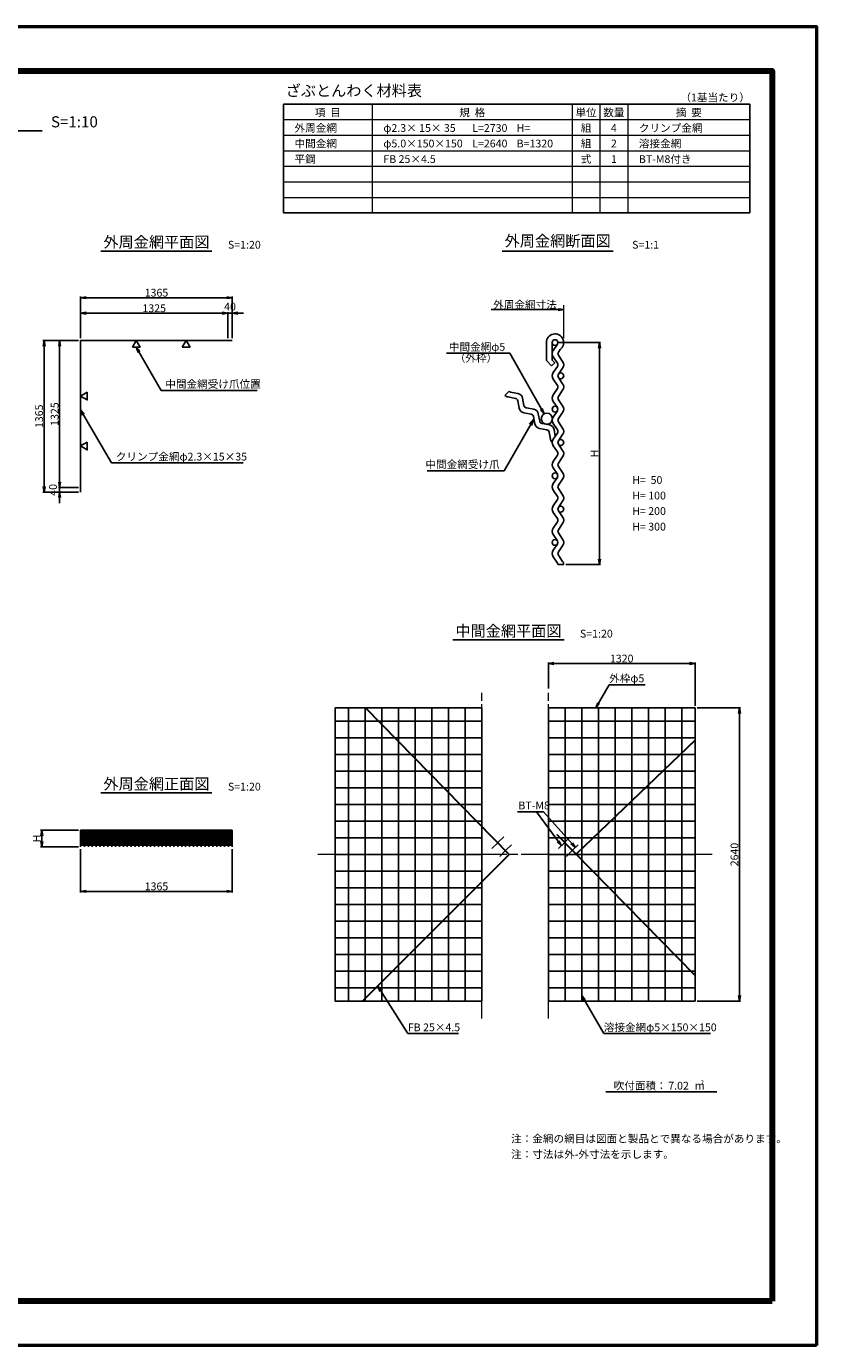
# Model space of a CAD drawing. Units: millimetres. Extents: x 0 to 8410, y 0 to 5940.
# Drawn here: x 4853 to 8410, y 0 to 5940 of the extents above; entities that cross this region are included whole.
import ezdxf
from ezdxf.enums import TextEntityAlignment as Align

# ---------------------------------------------------------------- set-up
doc = ezdxf.new("R2010")
doc.units = ezdxf.units.MM
doc.header["$LTSCALE"] = 10
doc.linetypes.add('_SXF_LINETYPE_chain', pattern=[18.5, 12, -1.5, 3.5, -1.5])
doc.layers.get('0').update_dxf_attribs({"lineweight": 13})
doc.layers.get('DEFPOINTS').update_dxf_attribs({"lineweight": 13})
for name, color, linetype, lineweight in [('D-BMK', 2, '_SXF_LINETYPE_chain', 13), ('D-MTR', 7, 'Continuous', 13), ('D-MTR-FRAM', 7, 'Continuous', 25), ('D-MTR-LINE', 7, 'Continuous', 13), ('D-MTR-TXT', 7, 'Continuous', 13), ('D-STR', 1, 'Continuous', 25), ('D-STR-DIM', 7, 'Continuous', 13), ('D-STR-HTXT', 7, 'Continuous', 13), ('D-STR-TXT', 7, 'Continuous', 13), ('D-TTL', 7, 'Continuous', 140), ('D-TTL-FRAM', 7, 'Continuous', 50), ('D-TTL-LINE', 7, 'Continuous', 25), ('D-TTL-TXT', 7, 'Continuous', 13)]:
    doc.layers.add(name, color=color, linetype=linetype, lineweight=lineweight)
doc.styles.add('MSゴシック', font='txt')
doc.styles.add('ＭＳ ゴシック', font='txt')
doc.dimstyles.new('DIM10', dxfattribs={"dimscale": 10, "dimtxt": 3.5, "dimasz": 2.5, "dimexe": 0.5, "dimexo": 1, "dimgap": 0.5, "dimtad": 1, "dimdec": 0, "dimzin": 0, "dimdsep": 46, "dimtxsty": 'MSゴシック', "dimblk": 'OPEN', "dimcen": 1, "dimadec": 0, "dimazin": 0, "dimtfac": 1, "dimtdec": 0, "dimtmove": 2, "dimatfit": 3, "dimldrblk": 'OPEN', "dimfxl": 0, "dimtolj": 1, "dimtzin": 0, "dimarcsym": 0})
doc.dimstyles.new('DIM10(20)', dxfattribs={"dimscale": 10, "dimtxt": 3.5, "dimasz": 2.5, "dimexe": 0.5, "dimexo": 1, "dimgap": 0.5, "dimtad": 1, "dimdec": 0, "dimlfac": 2, "dimzin": 0, "dimdsep": 46, "dimtxsty": 'MSゴシック', "dimblk": 'OPEN', "dimcen": 1, "dimadec": 0, "dimazin": 0, "dimtfac": 1, "dimtdec": 0, "dimtmove": 2, "dimatfit": 3, "dimldrblk": 'OPEN', "dimfxl": 0, "dimtolj": 1, "dimtzin": 0, "dimarcsym": 0})
doc.dimstyles.new('DIM5', dxfattribs={"dimscale": 10, "dimtxt": 3.5, "dimasz": 2.5, "dimexe": 0.5, "dimexo": 1, "dimgap": 0.5, "dimtad": 1, "dimdec": 0, "dimlfac": 0.5, "dimzin": 0, "dimdsep": 46, "dimtxsty": 'ＭＳ ゴシック', "dimblk": 'OPEN', "dimcen": 1, "dimadec": 0, "dimazin": 0, "dimtfac": 1, "dimtdec": 0, "dimtmove": 2, "dimatfit": 3, "dimldrblk": 'OPEN', "dimfxl": 0, "dimtolj": 1, "dimtzin": 0, "dimarcsym": 0})

# ---------------------------------------------------------------- blocks, each defined once
blk = doc.blocks.new('_Open')
at = {"color": 0, "linetype": 'ByBlock', "lineweight": -2}
for p, q in [((-1, 0.17), (0, 0)), ((-1, -0.17), (0, 0)), ((0, 0), (-1, 0))]:
    blk.add_line(p, q, dxfattribs=at)
blk = doc.blocks.new('*D3')
at = {"layer": 'D-STR-DIM', "color": 0, "lineweight": -2}
for p, q in [((7242.5, 4516.4), (7437.5, 4516.4)), ((7432.5, 4491.4), (7432.5, 3541.4)), ((7281.5, 3516.4), (7437.5, 3516.4))]:
    blk.add_line(p, q, dxfattribs=at)
at = {"layer": 'DEFPOINTS', "color": 0}
for p in [(7232.5, 4516.4), (7271.5, 3516.4), (7432.5, 3516.4)]:
    blk.add_point(p, dxfattribs=at)
at = {"layer": 'D-STR-DIM', "color": 0, "lineweight": -2, "xscale": 25, "yscale": 25, "zscale": 25}
for p, rotation in [((7432.5, 4516.4), 90), ((7432.5, 3516.4), 270)]:
    blk.add_blockref('_Open', p, dxfattribs=dict(at, rotation=rotation))
at = {"layer": 'D-STR-DIM', "color": 0, "insert": (7410, 4016.4), "char_height": 35, "attachment_point": 5, "rotation": 90, "style": 'MSゴシック'}
blk.add_mtext('\\A1;H', dxfattribs=at)
blk = doc.blocks.new('*D4')
at = {"layer": 'D-STR-DIM', "color": 0, "lineweight": -2}
for p, q in [((5087.4, 2320.3), (4917.4, 2320.3)), ((4922.4, 2295.3), (4922.4, 2270.3)), ((5087.4, 2245.3), (4917.4, 2245.3))]:
    blk.add_line(p, q, dxfattribs=at)
at = {"layer": 'DEFPOINTS', "color": 0}
for p in [(5097.4, 2320.3), (4922.4, 2245.3), (5097.4, 2245.3)]:
    blk.add_point(p, dxfattribs=at)
at = {"layer": 'D-STR-DIM', "color": 0, "lineweight": -2, "xscale": 25, "yscale": 25, "zscale": 25}
for p, rotation in [((4922.4, 2320.3), 90), ((4922.4, 2245.3), 270)]:
    blk.add_blockref('_Open', p, dxfattribs=dict(at, rotation=rotation))
at = {"layer": 'D-STR-DIM', "color": 0, "insert": (4899.9, 2282.8), "char_height": 35, "attachment_point": 5, "rotation": 90, "style": 'MSゴシック'}
blk.add_mtext('\\A1;H', dxfattribs=at)
blk = doc.blocks.new('*D5')
at = {"layer": 'D-STR-DIM', "color": 0, "lineweight": -2}
for p, q in [((5097.4, 2235.3), (5097.4, 2040.3)), ((5779.9, 2235.3), (5779.9, 2040.3)), ((5122.4, 2045.3), (5754.9, 2045.3))]:
    blk.add_line(p, q, dxfattribs=at)
at = {"layer": 'DEFPOINTS', "color": 0}
for p in [(5097.4, 2245.3), (5779.9, 2245.3), (5779.9, 2045.3)]:
    blk.add_point(p, dxfattribs=at)
at = {"layer": 'D-STR-DIM', "color": 0, "lineweight": -2, "xscale": 25, "yscale": 25, "zscale": 25, "rotation": 180}
blk.add_blockref('_Open', (5097.4, 2045.3), dxfattribs=at)
at = {"layer": 'D-STR-DIM', "color": 0, "lineweight": -2, "xscale": 25, "yscale": 25, "zscale": 25}
blk.add_blockref('_Open', (5779.9, 2045.3), dxfattribs=at)
at = {"layer": 'D-STR-DIM', "color": 0, "insert": (5438.6, 2067.8), "char_height": 35, "attachment_point": 5, "style": 'MSゴシック'}
blk.add_mtext('\\A1;1365', dxfattribs=at)
blk = doc.blocks.new('*D8')
at = {"layer": 'D-STR-DIM', "color": 0, "lineweight": -2}
for p, q in [((7202.7, 2958.6), (7202.7, 3076.1)), ((7227.7, 3071.1), (7837.7, 3071.1)), ((7862.7, 2881.1), (7862.7, 3076.1))]:
    blk.add_line(p, q, dxfattribs=at)
at = {"layer": 'DEFPOINTS', "color": 0}
for p in [(7862.7, 3071.1), (7202.7, 2948.6), (7862.7, 2871.1)]:
    blk.add_point(p, dxfattribs=at)
at = {"layer": 'D-STR-DIM', "color": 0, "lineweight": -2, "xscale": 25, "yscale": 25, "zscale": 25, "rotation": 180}
blk.add_blockref('_Open', (7202.7, 3071.1), dxfattribs=at)
at = {"layer": 'D-STR-DIM', "color": 0, "lineweight": -2, "xscale": 25, "yscale": 25, "zscale": 25}
blk.add_blockref('_Open', (7862.7, 3071.1), dxfattribs=at)
at = {"layer": 'D-STR-DIM', "color": 0, "insert": (7532.7, 3093.6), "char_height": 35, "attachment_point": 5, "style": 'MSゴシック'}
blk.add_mtext('\\A1;1320', dxfattribs=at)
blk = doc.blocks.new('*D9')
at = {"layer": 'D-STR-DIM', "color": 0, "lineweight": -2}
for p, q in [((7872.7, 2871.1), (8067.7, 2871.1)), ((8062.7, 1576.1), (8062.7, 2846.1)), ((7872.7, 1551.1), (8067.7, 1551.1))]:
    blk.add_line(p, q, dxfattribs=at)
at = {"layer": 'DEFPOINTS', "color": 0}
for p in [(7862.7, 2871.1), (8062.7, 2871.1), (7862.7, 1551.1)]:
    blk.add_point(p, dxfattribs=at)
at = {"layer": 'D-STR-DIM', "color": 0, "lineweight": -2, "xscale": 25, "yscale": 25, "zscale": 25}
for p, rotation in [((8062.7, 2871.1), 90), ((8062.7, 1551.1), 270)]:
    blk.add_blockref('_Open', p, dxfattribs=dict(at, rotation=rotation))
at = {"layer": 'D-STR-DIM', "color": 0, "insert": (8040.2, 2211.1), "char_height": 35, "attachment_point": 5, "rotation": 90, "style": 'MSゴシック'}
blk.add_mtext('\\A1;2640', dxfattribs=at)
blk = doc.blocks.new('*D10')
at = {"layer": 'D-STR-DIM', "color": 0, "lineweight": -2}
for p, q in [((5087.4, 4525.7), (4997.9, 4525.7)), ((5002.9, 4500.7), (5002.9, 3888.2)), ((5087.4, 3863.2), (4997.9, 3863.2))]:
    blk.add_line(p, q, dxfattribs=at)
at = {"layer": 'DEFPOINTS', "color": 0}
for p in [(5097.4, 4525.7), (5002.9, 3863.2), (5097.4, 3863.2)]:
    blk.add_point(p, dxfattribs=at)
at = {"layer": 'D-STR-DIM', "color": 0, "lineweight": -2, "xscale": 25, "yscale": 25, "zscale": 25}
for p, rotation in [((5002.9, 4525.7), 90), ((5002.9, 3863.2), 270)]:
    blk.add_blockref('_Open', p, dxfattribs=dict(at, rotation=rotation))
at = {"layer": 'D-STR-DIM', "color": 0, "insert": (4980.4, 4194.4), "char_height": 35, "attachment_point": 5, "rotation": 90, "style": 'MSゴシック'}
blk.add_mtext('\\A1;1325', dxfattribs=at)
blk = doc.blocks.new('*D11')
at = {"layer": 'D-STR-DIM', "color": 0, "lineweight": -2}
for p, q in [((5087.4, 3863.2), (4997.9, 3863.2)), ((5002.9, 3888.2), (5002.9, 3913.2)), ((5002.9, 3863.2), (5002.9, 3843.2)), ((5087.4, 3843.2), (4997.9, 3843.2)), ((5002.9, 3818.2), (5002.9, 3793.2))]:
    blk.add_line(p, q, dxfattribs=at)
at = {"layer": 'DEFPOINTS', "color": 0}
for p in [(5097.4, 3863.2), (5002.9, 3843.2), (5097.4, 3843.2)]:
    blk.add_point(p, dxfattribs=at)
at = {"layer": 'D-STR-DIM', "color": 0, "lineweight": -2, "xscale": 25, "yscale": 25, "zscale": 25}
for p, rotation in [((5002.9, 3863.2), 270), ((5002.9, 3843.2), 90)]:
    blk.add_blockref('_Open', p, dxfattribs=dict(at, rotation=rotation))
at = {"layer": 'D-STR-DIM', "color": 0, "insert": (4972.9, 3853.2), "char_height": 35, "attachment_point": 5, "rotation": 90, "style": 'MSゴシック'}
blk.add_mtext('\\A1;40', dxfattribs=at)
blk = doc.blocks.new('*D12')
at = {"layer": 'D-STR-DIM', "color": 0, "lineweight": -2}
for p, q in [((5087.4, 4525.7), (4927.9, 4525.7)), ((4932.9, 4500.7), (4932.9, 3868.2)), ((5087.4, 3843.2), (4927.9, 3843.2))]:
    blk.add_line(p, q, dxfattribs=at)
at = {"layer": 'DEFPOINTS', "color": 0}
for p in [(5097.4, 4525.7), (4932.9, 3843.2), (5097.4, 3843.2)]:
    blk.add_point(p, dxfattribs=at)
at = {"layer": 'D-STR-DIM', "color": 0, "lineweight": -2, "xscale": 25, "yscale": 25, "zscale": 25}
for p, rotation in [((4932.9, 4525.7), 90), ((4932.9, 3843.2), 270)]:
    blk.add_blockref('_Open', p, dxfattribs=dict(at, rotation=rotation))
at = {"layer": 'D-STR-DIM', "color": 0, "insert": (4910.4, 4184.4), "char_height": 35, "attachment_point": 5, "rotation": 90, "style": 'MSゴシック'}
blk.add_mtext('\\A1;1365', dxfattribs=at)
blk = doc.blocks.new('*D13')
at = {"layer": 'D-STR-DIM', "color": 0, "lineweight": -2}
for p, q in [((5097.4, 4535.7), (5097.4, 4653.4)), ((5122.4, 4648.4), (5734.9, 4648.4)), ((5759.9, 4535.7), (5759.9, 4653.4))]:
    blk.add_line(p, q, dxfattribs=at)
at = {"layer": 'DEFPOINTS', "color": 0}
for p in [(5759.9, 4648.4), (5097.4, 4525.7), (5759.9, 4525.7)]:
    blk.add_point(p, dxfattribs=at)
at = {"layer": 'D-STR-DIM', "color": 0, "lineweight": -2, "xscale": 25, "yscale": 25, "zscale": 25, "rotation": 180}
blk.add_blockref('_Open', (5097.4, 4648.4), dxfattribs=at)
at = {"layer": 'D-STR-DIM', "color": 0, "lineweight": -2, "xscale": 25, "yscale": 25, "zscale": 25}
blk.add_blockref('_Open', (5759.9, 4648.4), dxfattribs=at)
at = {"layer": 'D-STR-DIM', "color": 0, "insert": (5428.6, 4670.9), "char_height": 35, "attachment_point": 5, "style": 'MSゴシック'}
blk.add_mtext('\\A1;1325', dxfattribs=at)
blk = doc.blocks.new('*D14')
at = {"layer": 'D-STR-DIM', "color": 0, "lineweight": -2}
for p, q in [((5734.9, 4648.4), (5709.9, 4648.4)), ((5759.9, 4535.7), (5759.9, 4653.4)), ((5759.9, 4648.4), (5779.9, 4648.4)), ((5779.9, 4535.7), (5779.9, 4653.4)), ((5804.9, 4648.4), (5829.9, 4648.4))]:
    blk.add_line(p, q, dxfattribs=at)
at = {"layer": 'DEFPOINTS', "color": 0}
for p in [(5779.9, 4648.4), (5759.9, 4525.7), (5779.9, 4525.7)]:
    blk.add_point(p, dxfattribs=at)
at = {"layer": 'D-STR-DIM', "color": 0, "lineweight": -2, "xscale": 25, "yscale": 25, "zscale": 25}
blk.add_blockref('_Open', (5759.9, 4648.4), dxfattribs=at)
at = {"layer": 'D-STR-DIM', "color": 0, "lineweight": -2, "xscale": 25, "yscale": 25, "zscale": 25, "rotation": 180}
blk.add_blockref('_Open', (5779.9, 4648.4), dxfattribs=at)
at = {"layer": 'D-STR-DIM', "color": 0, "insert": (5769.9, 4678.4), "char_height": 35, "attachment_point": 5, "style": 'MSゴシック'}
blk.add_mtext('\\A1;40', dxfattribs=at)
blk = doc.blocks.new('*D15')
at = {"layer": 'D-STR-DIM', "color": 0, "lineweight": -2}
for p, q in [((5097.4, 4535.7), (5097.4, 4723.4)), ((5754.9, 4718.4), (5122.4, 4718.4)), ((5779.9, 4535.7), (5779.9, 4723.4))]:
    blk.add_line(p, q, dxfattribs=at)
at = {"layer": 'DEFPOINTS', "color": 0}
for p in [(5097.4, 4718.4), (5097.4, 4525.7), (5779.9, 4525.7)]:
    blk.add_point(p, dxfattribs=at)
at = {"layer": 'D-STR-DIM', "color": 0, "lineweight": -2, "xscale": 25, "yscale": 25, "zscale": 25, "rotation": 180}
blk.add_blockref('_Open', (5097.4, 4718.4), dxfattribs=at)
at = {"layer": 'D-STR-DIM', "color": 0, "lineweight": -2, "xscale": 25, "yscale": 25, "zscale": 25}
blk.add_blockref('_Open', (5779.9, 4718.4), dxfattribs=at)
at = {"layer": 'D-STR-DIM', "color": 0, "insert": (5438.6, 4740.9), "char_height": 35, "attachment_point": 5, "style": 'MSゴシック'}
blk.add_mtext('\\A1;1365', dxfattribs=at)

msp = doc.modelspace()

# ---------------------------------------------------------------- linework, layer by layer
at = {"layer": 'D-BMK'}
for p, q in [((6902.68, 1473.59), (6902.68, 2948.59)), ((7202.68, 1473.59), (7202.68, 2948.59)), ((7940.18, 2211.09), (6165.18, 2211.09))]:
    msp.add_line(p, q, dxfattribs=at)
at = {"layer": 'D-BMK', "linetype": 'ByBlock'}
for p, q in [((6973.6, 2263.07), (6948.67, 2238.14)), ((7001.71, 2291.18), (6976.78, 2266.25)), ((7273.6, 2263.07), (7248.67, 2238.14)), ((7301.71, 2291.18), (7276.78, 2266.25)), ((7008.59, 2227.36), (6983.67, 2202.43)), ((7036.7, 2255.47), (7011.77, 2230.54)), ((7308.59, 2227.36), (7283.67, 2202.43)), ((7336.7, 2255.47), (7311.77, 2230.54))]:
    msp.add_line(p, q, dxfattribs=at)
at = {"layer": 'D-MTR-FRAM'}
for p, q in [((6010, 5590), (6010, 5100)), ((6010, 5590), (8110, 5590)), ((8110, 5590), (8110, 5100)), ((6010, 5100), (8110, 5100))]:
    msp.add_line(p, q, dxfattribs=at)
at = {"layer": 'D-MTR-LINE'}
for p, q in [((6410, 5590), (6410, 5100)), ((7310, 5590), (7310, 5100)), ((7435, 5590), (7435, 5100)), ((7560, 5590), (7560, 5100)), ((6010, 5520), (8110, 5520)), ((6010, 5450), (8110, 5450)), ((6010, 5380), (8110, 5380)), ((6010, 5310), (8110, 5310)), ((6010, 5240), (8110, 5240)), ((6010, 5170), (8110, 5170))]:
    msp.add_line(p, q, dxfattribs=at)
at = {"layer": 'D-STR'}
for p, q in [((5779.85, 4525.66), (5097.35, 4525.66)), ((5097.35, 4525.66), (5097.35, 3843.16)), ((7193.5, 4516.38), (7193.5, 4435.49)), ((7219.5, 4516.38), (7219.5, 4436.89)), ((7243.22, 4509.03), (7224.05, 4481.09)), ((7255.35, 4484.78), (7247.77, 4473.74)), ((7247.77, 4459.03), (7266.94, 4431.09)), ((7193.5, 4435.49), (7217.41, 4411.58)), ((7231.11, 4425.28), (7217.41, 4411.58)), ((7231.11, 4425.28), (7219.5, 4436.89)), ((7224.05, 4451.68), (7243.22, 4423.74)), ((7243.22, 4409.03), (7224.05, 4381.09)), ((7266.94, 4401.68), (7247.77, 4373.74)), ((7224.05, 4351.68), (7243.22, 4323.74)), ((7247.77, 4359.03), (7266.94, 4331.09)), ((7025.75, 4296.9), (7007.36, 4278.52)), ((7065.87, 4287.11), (7032.56, 4293.31)), ((7243.22, 4309.03), (7224.05, 4281.09)), ((7266.94, 4301.68), (7247.77, 4273.74)), ((7054.29, 4265.13), (7020.98, 4271.34)), ((7070.9, 4221.43), (7064.69, 4254.73)), ((7092.87, 4233), (7086.66, 4266.31)), ((7136.58, 4216.4), (7103.27, 4222.6)), ((7224.05, 4251.68), (7243.22, 4223.74)), ((7247.77, 4259.03), (7266.94, 4231.09)), ((7125, 4194.42), (7091.69, 4200.63)), ((7141.61, 4150.72), (7135.4, 4184.02)), ((7163.58, 4162.29), (7157.37, 4195.6)), ((7243.22, 4209.03), (7224.05, 4181.09)), ((7266.94, 4201.68), (7247.77, 4173.74)), ((7247.77, 4159.03), (7266.94, 4131.09)), ((7195.71, 4123.71), (7162.41, 4129.92)), ((7207.29, 4145.68), (7173.98, 4151.89)), ((7212.32, 4080.01), (7206.11, 4113.31)), ((7224.05, 4151.68), (7243.22, 4123.74)), ((7243.22, 4109.03), (7224.05, 4081.09)), ((7233.64, 4095.07), (7228.08, 4124.89)), ((7266.94, 4101.68), (7247.77, 4073.74)), ((7224.05, 4051.68), (7243.22, 4023.74)), ((7247.77, 4059.03), (7266.94, 4031.09)), ((7243.22, 4009.03), (7224.05, 3981.09)), ((7266.94, 4001.68), (7247.77, 3973.74)), ((7224.05, 3951.68), (7243.22, 3923.74)), ((7247.77, 3959.03), (7266.94, 3931.09)), ((7243.22, 3909.03), (7224.05, 3881.09)), ((7266.94, 3901.68), (7247.77, 3873.74)), ((7224.05, 3851.68), (7243.22, 3823.74)), ((7243.22, 3809.03), (7224.05, 3781.09)), ((7247.77, 3859.03), (7266.94, 3831.09)), ((7266.94, 3801.68), (7247.77, 3773.74)), ((7224.05, 3751.68), (7243.22, 3723.74)), ((7247.77, 3759.03), (7266.94, 3731.09)), ((7243.22, 3709.03), (7224.05, 3681.09)), ((7266.94, 3701.68), (7247.77, 3673.74)), ((7224.05, 3651.68), (7243.22, 3623.74)), ((7247.77, 3659.03), (7266.94, 3631.09)), ((7243.22, 3609.03), (7224.05, 3581.09)), ((7266.94, 3601.68), (7247.77, 3573.74)), ((7224.05, 3551.68), (7243.22, 3523.74)), ((7245.5, 3516.38), (7271.5, 3516.38)), ((7247.77, 3559.03), (7266.94, 3531.09)), ((6302.68, 2871.09), (6302.68, 1551.09)), ((6377.68, 2871.09), (6377.68, 1551.09)), ((6377.77, 2871.09), (7024.51, 2211.11)), ((6380.95, 2871.09), (7027.68, 2211.09)), ((6452.68, 2871.09), (6452.68, 1551.09)), ((6527.68, 2871.09), (6527.68, 1551.09)), ((6602.68, 2871.09), (6602.68, 1551.09)), ((6677.68, 2871.09), (6677.68, 1551.09)), ((6752.68, 2871.09), (6752.68, 1551.09)), ((6827.68, 2871.09), (6827.68, 1551.09)), ((6902.68, 2871.09), (6902.68, 1551.09)), ((7202.68, 2871.09), (7202.68, 1551.09)), ((7277.68, 2871.09), (7277.68, 1551.09)), ((7352.68, 2871.09), (7352.68, 1551.09)), ((7427.68, 2871.09), (7427.68, 1551.09)), ((7502.68, 2871.09), (7502.68, 1551.09)), ((7577.68, 2871.09), (7577.68, 1551.09)), ((7652.68, 2871.09), (7652.68, 1551.09)), ((7727.68, 2871.09), (7727.68, 1551.09)), ((7802.68, 2871.09), (7802.68, 1551.09)), ((6902.68, 2811.09), (6242.68, 2811.09)), ((7862.68, 2811.09), (7202.68, 2811.09)), ((6902.68, 2736.09), (6242.68, 2736.09)), ((7862.68, 2736.09), (7202.68, 2736.09)), ((7327.73, 2214.26), (7862.68, 2727.91)), ((7329.3, 2212.65), (7862.68, 2724.79)), ((6902.68, 2661.09), (6242.68, 2661.09)), ((7862.68, 2661.09), (7202.68, 2661.09)), ((6902.68, 2586.09), (6242.68, 2586.09)), ((7862.68, 2586.09), (7202.68, 2586.09)), ((6902.68, 2511.09), (6242.68, 2511.09)), ((7862.68, 2511.09), (7202.68, 2511.09)), ((6902.68, 2436.09), (6242.68, 2436.09)), ((7862.68, 2436.09), (7202.68, 2436.09)), ((5097.35, 2320.27), (5779.85, 2320.27)), ((5097.35, 2320.27), (5097.35, 2245.27)), ((5114.85, 2320.27), (5114.85, 2245.27)), ((5132.35, 2320.27), (5132.35, 2245.27)), ((5149.85, 2320.27), (5149.85, 2245.27)), ((5167.35, 2320.27), (5167.35, 2245.27)), ((5184.85, 2320.27), (5184.85, 2245.27)), ((5202.35, 2320.27), (5202.35, 2245.27)), ((5219.85, 2320.27), (5219.85, 2245.27)), ((5237.35, 2320.27), (5237.35, 2245.27)), ((5254.85, 2320.27), (5254.85, 2245.27)), ((5272.35, 2320.27), (5272.35, 2245.27)), ((5289.85, 2320.27), (5289.85, 2245.27)), ((5307.35, 2320.27), (5307.35, 2245.27)), ((5324.85, 2320.27), (5324.85, 2245.27)), ((5342.35, 2320.27), (5342.35, 2245.27)), ((5359.85, 2320.27), (5359.85, 2245.27)), ((5377.35, 2320.27), (5377.35, 2245.27)), ((5394.85, 2320.27), (5394.85, 2245.27)), ((5412.35, 2320.27), (5412.35, 2245.27)), ((5429.85, 2320.27), (5429.85, 2245.27)), ((5447.35, 2320.27), (5447.35, 2245.27)), ((5464.85, 2320.27), (5464.85, 2245.27)), ((5482.35, 2320.27), (5482.35, 2245.27)), ((5499.85, 2320.27), (5499.85, 2245.27)), ((5517.35, 2320.27), (5517.35, 2245.27)), ((5534.85, 2320.27), (5534.85, 2245.27)), ((5552.35, 2320.27), (5552.35, 2245.27)), ((5569.85, 2320.27), (5569.85, 2245.27)), ((5587.35, 2320.27), (5587.35, 2245.27)), ((5604.85, 2320.27), (5604.85, 2245.27)), ((5622.35, 2320.27), (5622.35, 2245.27)), ((5639.85, 2320.27), (5639.85, 2245.27)), ((5657.35, 2320.27), (5657.35, 2245.27)), ((5674.85, 2320.27), (5674.85, 2245.27)), ((5692.35, 2320.27), (5692.35, 2245.27)), ((5709.85, 2320.27), (5709.85, 2245.27)), ((5727.35, 2320.27), (5727.35, 2245.27)), ((5744.85, 2320.27), (5744.85, 2245.27)), ((5762.35, 2320.27), (5762.35, 2245.27)), ((5779.85, 2320.27), (5779.85, 2245.27)), ((6902.68, 2361.09), (6242.68, 2361.09)), ((7862.68, 2361.09), (7202.68, 2361.09)), ((5097.35, 2312.77), (5779.85, 2312.77)), ((5097.35, 2305.27), (5779.85, 2305.27)), ((5097.35, 2297.77), (5779.85, 2297.77)), ((5097.35, 2290.27), (5779.85, 2290.27)), ((5097.35, 2282.77), (5779.85, 2282.77)), ((5097.35, 2275.27), (5779.85, 2275.27)), ((5097.35, 2267.77), (5779.85, 2267.77)), ((5097.35, 2260.27), (5779.85, 2260.27)), ((6902.68, 2286.09), (6242.68, 2286.09)), ((7862.68, 2286.09), (7202.68, 2286.09)), ((7241.78, 2301.97), (7240.18, 2300.39)), ((7240.18, 2300.39), (7862.68, 1665.12)), ((7241.78, 2301.97), (7862.68, 1668.33)), ((5097.35, 2252.77), (5779.85, 2252.77)), ((6902.68, 2211.09), (6242.68, 2211.09)), ((7024.51, 2211.11), (6364.5, 1551.09)), ((7027.68, 2211.09), (6367.68, 1551.09)), ((7862.68, 2211.09), (7202.68, 2211.09)), ((6902.68, 2136.09), (6242.68, 2136.09)), ((7862.68, 2136.09), (7202.68, 2136.09)), ((6902.68, 2061.09), (6242.68, 2061.09)), ((7862.68, 2061.09), (7202.68, 2061.09)), ((6902.68, 1986.09), (6242.68, 1986.09)), ((7862.68, 1986.09), (7202.68, 1986.09)), ((6902.68, 1911.09), (6242.68, 1911.09)), ((7862.68, 1911.09), (7202.68, 1911.09)), ((6902.68, 1836.09), (6242.68, 1836.09)), ((7862.68, 1836.09), (7202.68, 1836.09)), ((6902.68, 1761.09), (6242.68, 1761.09)), ((7862.68, 1761.09), (7202.68, 1761.09)), ((6902.68, 1686.09), (6242.68, 1686.09)), ((7862.68, 1686.09), (7202.68, 1686.09)), ((6902.68, 1611.09), (6242.68, 1611.09)), ((7862.68, 1611.09), (7202.68, 1611.09))]:
    msp.add_line(p, q, dxfattribs=at)
for points in [[(5330.03, 4495.66), (5364.67, 4495.66), (5347.35, 4525.66)], [(5555.03, 4495.66), (5589.67, 4495.66), (5572.35, 4525.66)], [(5127.35, 4292.98), (5127.35, 4258.34), (5097.35, 4275.66)], [(5127.35, 4067.98), (5127.35, 4033.34), (5097.35, 4050.66)]]:
    msp.add_lwpolyline(points, close=True, dxfattribs=at)
for points in [[(6902.68, 2871.09), (6242.68, 2871.09), (6242.68, 1551.09), (6902.68, 1551.09)], [(7202.68, 1551.09), (7862.68, 1551.09), (7862.68, 2871.09), (7202.68, 2871.09)]]:
    msp.add_lwpolyline(points, dxfattribs=at)
for centre, radius in [((7232.5, 4516.38), 13), ((7258.5, 4366.38), 13), ((7232.5, 4216.38), 13), ((7195.9, 4173.23), 25), ((7258.5, 4066.38), 13), ((7232.5, 3916.38), 13), ((7258.5, 3766.38), 13), ((7232.5, 3616.38), 13)]:
    msp.add_circle(centre, radius, dxfattribs=at)
for centre, radius, start, end in [((7232.5, 4516.38), 39, 305.87342, 179.99998), ((7245.5, 4466.38), 26, 145.55743, 214.44255), ((7258.5, 4466.38), 13, 145.55743, 214.44255), ((7232.5, 4416.38), 13, 325.55743, 34.44255), ((7245.5, 4416.38), 26, 325.55743, 34.44255), ((7245.5, 4366.38), 26, 145.55743, 214.442576), ((7025.75, 4296.9), 26, 224.99998, 259.44255), ((7034.94, 4306.09), 13, 224.99998, 259.44255), ((7061.1, 4261.55), 26, 10.557434, 79.44255), ((7245.5, 4266.38), 26, 145.55743, 214.44255), ((7232.5, 4316.38), 13, 325.55743, 34.44255), ((7245.5, 4316.38), 26, 325.55743, 34.44255), ((7051.91, 4252.35), 13, 10.557434, 79.44255), ((7096.46, 4226.19), 26, 190.55743, 259.442566), ((7105.65, 4235.38), 13, 190.55743, 259.44255), ((7258.5, 4266.38), 13, 145.55743, 214.44255), ((7245.5, 4216.38), 26, 325.55743, 34.442538), ((7122.62, 4181.64), 13, 10.557434, 79.44255), ((7131.81, 4190.84), 26, 10.557434, 79.44255), ((7176.36, 4164.67), 13, 190.55743, 259.44255), ((7245.5, 4166.38), 26, 145.55743, 214.44255), ((7258.5, 4166.38), 13, 145.55743, 214.44255), ((7167.17, 4155.48), 26, 190.55743, 259.44255), ((7193.33, 4110.93), 13, 10.557434, 79.44255), ((7202.53, 4120.12), 26, 10.557434, 79.442546), ((7232.5, 4116.38), 13, 325.55743, 34.44255), ((7245.5, 4116.38), 26, 325.55743, 34.44255), ((7237.88, 4084.77), 26, 190.55743, 224.99998), ((7245.5, 4066.38), 26, 145.55743, 214.442576), ((7245.5, 3966.38), 26, 145.55743, 214.44255), ((7232.5, 4016.38), 13, 325.55743, 34.44255), ((7245.5, 4016.38), 26, 325.55743, 34.44255), ((7258.5, 3966.38), 13, 145.55743, 214.44255), ((7245.5, 3916.38), 26, 325.55743, 34.442538), ((7245.5, 3866.38), 26, 145.55743, 214.44255), ((7258.5, 3866.38), 13, 145.55743, 214.44255), ((7232.5, 3816.38), 13, 325.55743, 34.44255), ((7245.5, 3816.38), 26, 325.55743, 34.44255), ((7245.5, 3766.38), 26, 145.55743, 214.442576), ((7232.5, 3716.38), 13, 325.55743, 34.44255), ((7245.5, 3716.38), 26, 325.55743, 34.44255), ((7245.5, 3666.38), 26, 145.55743, 214.44255), ((7258.5, 3666.38), 13, 145.55743, 214.44255), ((7245.5, 3616.38), 26, 325.55743, 34.442538), ((7245.5, 3566.38), 26, 145.55743, 214.44255), ((7258.5, 3566.38), 13, 145.55743, 214.44255), ((7232.5, 3516.38), 13, 0, 34.44255), ((7245.5, 3516.38), 26, 0, 34.44255)]:
    msp.add_arc(centre, radius, start, end, dxfattribs=at)
at = {"layer": 'D-STR-DIM'}
msp.add_line((7271.5, 4536.38), (7271.5, 4684.88), dxfattribs=at)
at = {"layer": 'D-TTL', "color": 2, "linetype": 'Continuous'}
msp.add_lwpolyline([(8210, 200), (200, 200), (200, 5740), (8210, 5740)], close=True, dxfattribs=at)
at = {"layer": 'D-TTL-FRAM', "color": 2, "linetype": 'Continuous'}
msp.add_lwpolyline([(8410, 0), (0, 0), (0, 5940), (8410, 5940)], close=True, dxfattribs=at)
at = {"layer": 'D-TTL-LINE'}
for p, q in [((3523.58, 5469.73), (4923.58, 5469.73)), ((5188.6, 4928.42), (5688.6, 4928.42)), ((6994.61, 4928.42), (7494.61, 4928.42)), ((6773.04, 3177.23), (7273.04, 3177.23)), ((5188.6, 2488.43), (5688.6, 2488.43)), ((7461.56, 1142.03), (7961.56, 1142.03))]:
    msp.add_line(p, q, dxfattribs=at)

# ---------------------------------------------------------------- texts
at = {"layer": 'D-MTR', "style": 'ＭＳ ゴシック'}
msp.add_text('ざぶとんわく材料表\u3000', height=50, dxfattribs=at).set_placement((6020.16, 5610), align=Align.BOTTOM_LEFT)
at = {"layer": 'D-MTR-TXT', "style": 'ＭＳ ゴシック'}
msp.add_text('（1基当たり）', height=35, dxfattribs=at).set_placement((8110, 5620), align=Align.MIDDLE_RIGHT)
for s, p in [('項  目', (6210, 5535)), ('規  格', (6860, 5535)), ('単位', (7372.5, 5535)), ('数量', (7497.5, 5535)), ('摘  要', (7835, 5535)), ('組', (7372.5, 5465)), ('4', (7497.5, 5465)), ('組', (7372.5, 5395)), ('2', (7497.5, 5395)), ('式', (7372.5, 5325)), ('1', (7497.5, 5325))]:
    msp.add_text(s, height=35, dxfattribs=at).set_placement(p, align=Align.CENTER)
for s, p in [('外周金網', (6060, 5465)), ('φ2.3× 15× 35', (6460, 5465)), ('L=2730', (6860, 5465)), ('H=', (7060, 5465)), ('クリンプ金網', (7610, 5465)), ('中間金網', (6060, 5395)), ('φ5.0×150×150', (6460, 5395)), ('L=2640', (6860, 5395)), ('B=1320', (7060, 5395)), ('溶接金網', (7610, 5395)), ('平鋼', (6060, 5325)), ('FB 25×4.5', (6460, 5325)), ('BT-M8付き', (7610, 5325))]:
    msp.add_text(s, height=35, dxfattribs=at).set_placement(p)
at = {"layer": 'D-STR-DIM', "style": 'MSゴシック'}
for s, p in [('H=  50', (7580.19, 3880.11)), ('H= 100', (7580.19, 3810.11)), ('H= 200', (7580.19, 3740.11)), ('H= 300', (7580.19, 3670.11))]:
    msp.add_text(s, height=35, dxfattribs=at).set_placement(p)
at = {"layer": 'D-STR-HTXT', "style": 'ＭＳ ゴシック'}
msp.add_text('外周金網寸法', height=35, dxfattribs=at).set_placement((6954.32, 4669.61))
for s, p in [('中間金網φ5', (7008.48, 4468.52)), ('（外枠）', (6972.23, 4418.52)), ('中間金網受け爪', (6983.46, 3939.55))]:
    msp.add_text(s, height=35, dxfattribs=at).set_placement(p, align=Align.BOTTOM_RIGHT)
for s, p in [('中間金網受け爪位置', (5478.39, 4301.27)), ('クリンプ金網φ2.3×15×35', (5255.75, 3974.25)), ('外枠φ5', (7476.35, 2975.97)), ('BT-M8', (7067.64, 2403.88)), ('FB 25×4.5', (6570.14, 1404.59)), ('溶接金網φ5×150×150', (7451.99, 1404.59))]:
    msp.add_text(s, height=35, dxfattribs=at).set_placement(p, align=Align.BOTTOM_LEFT)
at = {"layer": 'D-STR-TXT', "style": 'MSゴシック'}
for s, p in [('注：金網の網目は図面と製品とで異なる場合があります。', (7034.82, 914.16)), ('注：寸法は外-外寸法を示します。', (7034.82, 844.16))]:
    msp.add_text(s, height=35, dxfattribs=at).set_placement(p)
at = {"layer": 'D-TTL-TXT'}
for s, height, style, p in [('S=1:10', 50, 'MSゴシック', (5069.21, 5469.73)), ('外周金網平面図', 50, 'ＭＳ ゴシック', (5438.6, 4928.42)), ('外周金網断面図', 50, 'ＭＳ ゴシック', (7244.61, 4933.42)), ('S=1:20', 35, 'MSゴシック', (5834.23, 4928.42)), ('S=1:1', 35, 'MSゴシック', (7640.24, 4928.42)), ('中間金網平面図', 50, 'ＭＳ ゴシック', (7023.04, 3177.23)), ('S=1:20', 35, 'MSゴシック', (7418.67, 3177.23)), ('外周金網正面図', 50, 'ＭＳ ゴシック', (5438.6, 2488.43)), ('S=1:20', 35, 'MSゴシック', (5834.23, 2488.43))]:
    msp.add_text(s, height=height, dxfattribs=dict(at, style=style)).set_placement(p, align=Align.BOTTOM_CENTER)
at = {"layer": 'D-TTL-TXT', "style": 'MSゴシック'}
for s, height, p in [('吹付面積：', 35, (7496.62, 1142.03)), ('7.02', 35, (7742.23, 1142.03)), ('2', 20, (7887.82, 1168.75)), ('m', 35, (7861.87, 1142.03))]:
    msp.add_text(s, height=height, dxfattribs=at).set_placement(p, align=Align.BOTTOM_LEFT)

# ---------------------------------------------------------------- dimensions: what is measured, and where the dimension line sits
at = {"layer": 'D-STR-DIM'}
for base, p1, p2, picture, middle in [((5097.35, 4718.39), (5779.85, 4525.66), (5097.35, 4525.66), '*D15', (5438.6, 4740.89)), ((5759.85, 4648.39), (5097.35, 4525.66), (5759.85, 4525.66), '*D13', (5428.6, 4670.89)), ((5779.85, 4648.39), (5759.85, 4525.66), (5779.85, 4525.66), '*D14', (5769.85, 4678.39)), ((7862.68, 3071.09), (7202.68, 2948.59), (7862.68, 2871.09), '*D8', (7532.68, 3093.59)), ((5779.85, 2045.27), (5097.35, 2245.27), (5779.85, 2245.27), '*D5', (5438.6, 2067.77))]:
    dim = msp.add_linear_dim(base=base, p1=p1, p2=p2, dimstyle='DIM10(20)', dxfattribs=at)
    dim.commit()
    dim.dimension.update_dxf_attribs({"geometry": picture, "text_midpoint": middle})
for base, p1, p2, picture, middle in [((4932.9, 3843.16), (5097.35, 4525.66), (5097.35, 3843.16), '*D12', (4910.4, 4184.41)), ((5002.88, 3863.16), (5097.35, 4525.66), (5097.35, 3863.16), '*D10', (4980.38, 4194.41)), ((5002.88, 3843.16), (5097.35, 3863.16), (5097.35, 3843.16), '*D11', (4972.88, 3853.16)), ((8062.68, 2871.09), (7862.68, 1551.09), (7862.68, 2871.09), '*D9', (8040.18, 2211.09))]:
    dim = msp.add_linear_dim(base=base, p1=p1, p2=p2, angle=90, dimstyle='DIM10(20)', dxfattribs=at)
    dim.commit()
    dim.dimension.update_dxf_attribs({"geometry": picture, "text_midpoint": middle})
for base, p1, p2, picture, middle in [((7432.5, 3516.38), (7232.5, 4516.38), (7271.5, 3516.38), '*D3', (7410, 4016.38)), ((4922.35, 2245.27), (5097.35, 2320.27), (5097.35, 2245.27), '*D4', (4899.85, 2282.77))]:
    dim = msp.add_linear_dim(base=base, p1=p1, p2=p2, angle=90, text='H', dimstyle='DIM10', dxfattribs=at)
    dim.commit()
    dim.dimension.update_dxf_attribs({"geometry": picture, "text_midpoint": middle})

# ---------------------------------------------------------------- leaders
msp.add_leader([(7271.5, 4664.61), (6945.76, 4664.61)], dimstyle='DIM10', override={"dimgap": 0.5, "dimtad": 1}, dxfattribs=at)
at = {"layer": 'D-STR-HTXT'}
for points in [[(5347.35, 4495.66), (5459.58, 4301.27), (5892.54, 4301.27)], [(7183.57, 4194.98), (7028.48, 4468.52), (6744.73, 4468.52)], [(5097.35, 4213.96), (5235.75, 3974.25), (5828.21, 3974.25)], [(6434.44, 1617.86), (6570.14, 1404.59), (6798.14, 1404.59)], [(7352.68, 1576.61), (7451.99, 1404.59), (7933.11, 1404.59)]]:
    msp.add_leader(points, dimstyle='DIM5', dxfattribs=at)
for points, dimstyle, override in [([(7137.65, 4171.97), (7003.46, 3939.55), (6657.3, 3939.55)], 'DIM5', {"dimasz": 3, "dimldrblk": 'Open'}), ([(7415.8, 2871.09), (7476.35, 2975.97), (7638.27, 2975.97)], 'DIM10', {"dimgap": 10, "dimtad": 0}), ([(7261.14, 2250.61), (7148.7, 2403.88), (7064.43, 2403.88)], 'DIM10', {"dimgap": 10, "dimtad": 0}), ([(7324.24, 2243), (7180.12, 2403.88), (7125.23, 2403.88)], 'DIM10', {"dimgap": 10, "dimtad": 0})]:
    msp.add_leader(points, dimstyle=dimstyle, override=override, dxfattribs=at)

doc.saveas('drawing.dxf')
